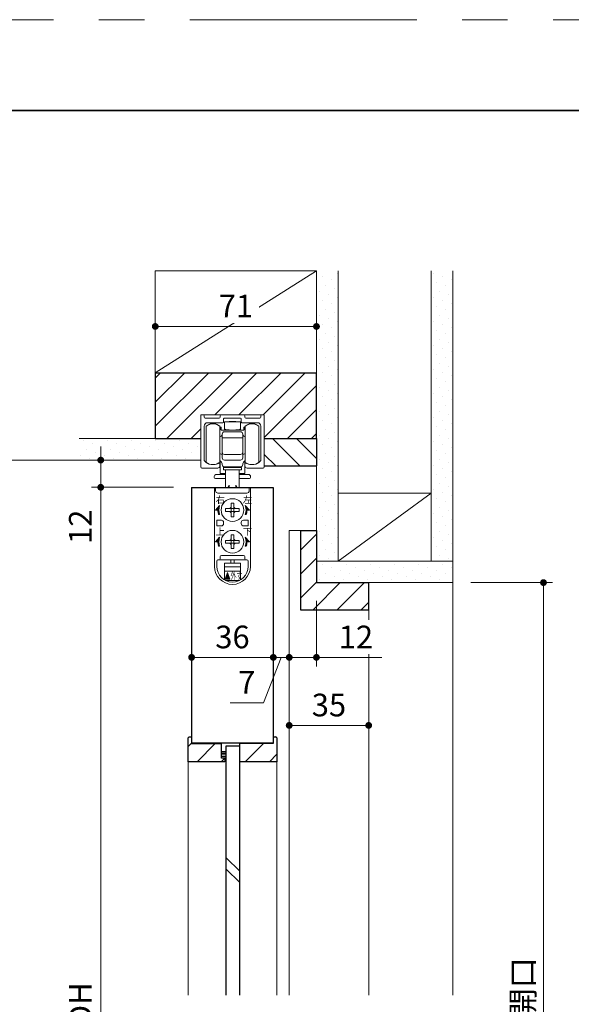
# Model space of a CAD drawing. Extents: x -60839 to -58226, y 2022 to 3236.
# Drawn here: x -60120 to -59877, y 2789 to 3223 of the extents above; entities that cross this region are included whole.
import ezdxf

# ---------------------------------------------------------------- set-up
doc = ezdxf.new("R2010")
doc.units = 0
doc.header["$LTSCALE"] = 80
doc.header["$MEASUREMENT"] = 0
doc.linetypes.add('HIDDEN', pattern=[0.375, 0.25, -0.125])
doc.linetypes.add('PHANTOM', pattern=[2.5, 1.25, -0.25, 0.25, -0.25, 0.25, -0.25])
doc.layers.get('0').update_dxf_attribs({"linetype": 'CONTINUOUS'})
doc.layers.get('DEFPOINTS').update_dxf_attribs({"linetype": 'CONTINUOUS'})
for name, color, linetype, lineweight in [('ハッチング', 6, 'CONTINUOUS', 9), ('図面枠', 7, 'CONTINUOUS', 35), ('寸法線', 3, 'CONTINUOUS', 13), ('点線(水)', 4, 'HIDDEN', 9), ('線(水)', 4, 'CONTINUOUS', 9), ('線(白)', 7, 'CONTINUOUS', 30), ('線(黄)', 2, 'CONTINUOUS', 15)]:
    doc.layers.add(name, color=color, linetype=linetype, lineweight=lineweight)
doc.layers.add('陰線', color=4, linetype='PHANTOM', lineweight=9, plot=False)
doc.styles.add('ATOM_KANJI', font='txt.shx', dxfattribs={"width": 0.9, "height": 3, "bigfont": 'extfont.shx'})
doc.styles.add('sanwa1', font='romans.shx', dxfattribs={"height": 10, "bigfont": 'extfont2.shx'})
doc.dimstyles.new('sanwa1', dxfattribs={"dimscale": 0.05, "dimtxt": 10, "dimasz": 45, "dimexe": 20, "dimexo": 20, "dimgap": 30, "dimtad": 1, "dimdsep": 46, "dimtxsty": 'sanwa1', "dimblk1": 'DOT', "dimblk2": 'DOT', "dimsah": 1, "dimcen": 0.15, "dimclrd": 256, "dimclre": 256, "dimclrt": 256, "dimadec": 0, "dimazin": 0, "dimtfac": 1, "dimtix": 1, "dimtmove": 0, "dimatfit": 0, "dimldrblk": 'DOT', "dimfxl": 1, "dimtolj": 1, "dimtzin": 0, "dimlwd": 13, "dimlwe": 13, "dimarcsym": 1})
pattern_1 = [(45, (50.388, -9.8887), (-1.32582521, 3.97747564), [0, -3.75])]
pattern_2 = [(45, (109.0405, -41.4104), (-5.3033009, 5.3033009), [])]

# ---------------------------------------------------------------- blocks, each defined once
blk = doc.blocks.new('_DOT')
at = {"color": 0, "linetype": 'ByBlock'}
blk.add_line((-0.5, 0), (-1, 0), dxfattribs=at)
at = {"color": 0, "linetype": 'ByBlock', "const_width": 0.5}
blk.add_lwpolyline([(-0.25, 0, 1), (0.25, 0, 1)], format="xyb", close=True, dxfattribs=at)
blk = doc.blocks.new('*D156')
at = {"layer": 'DEFPOINTS', "color": 0, "ltscale": 3, "transparency": 16777216}
for p in [(-60001.44, 2997.6), (-59989.44, 2974.6), (-59989.44, 2941.61)]:
    blk.add_point(p, dxfattribs=at)
at = {"layer": '寸法線', "ltscale": 3, "transparency": 16777216}
for p, q in [((-60001.44, 2989.6), (-60001.44, 2937.61)), ((-59989.44, 2966.6), (-59989.44, 2937.61)), ((-60004.44, 2941.61), (-60007.44, 2941.61)), ((-60001.44, 2941.61), (-59989.44, 2941.61)), ((-59986.44, 2941.61), (-59960.68, 2941.61))]:
    blk.add_line(p, q, dxfattribs=at)
at = {"layer": '寸法線', "ltscale": 3, "transparency": 16777216, "xscale": 3, "yscale": 3, "zscale": 3}
blk.add_blockref('_DOT', (-60001.44, 2941.61), dxfattribs=at)
at = {"layer": '寸法線', "ltscale": 3, "transparency": 16777216, "xscale": 3, "yscale": 3, "zscale": 3, "rotation": 180}
blk.add_blockref('_DOT', (-59989.44, 2941.61), dxfattribs=at)
at = {"layer": '寸法線', "ltscale": 3, "transparency": 16777216, "insert": (-59972.06, 2950.61), "char_height": 10, "attachment_point": 5, "style": 'sanwa1', "bg_fill": 3, "box_fill_scale": 1.25, "bg_fill_color": 9, "bg_fill_true_color": 13158600, "bg_fill_transparency": 0}
blk.add_mtext('\\A1;12', dxfattribs=at)
blk = doc.blocks.new('*D157')
at = {"layer": 'DEFPOINTS', "color": 0, "ltscale": 3, "transparency": 16777216}
for p in [(-60044.44, 3016.61), (-60008.44, 3016.61), (-60008.44, 2941.61)]:
    blk.add_point(p, dxfattribs=at)
at = {"layer": '寸法線', "ltscale": 3, "transparency": 16777216}
for p, q in [((-60044.44, 3008.61), (-60044.44, 2937.61)), ((-60008.44, 3008.61), (-60008.44, 2937.61)), ((-60041.44, 2941.61), (-60011.44, 2941.61))]:
    blk.add_line(p, q, dxfattribs=at)
at = {"layer": '寸法線', "ltscale": 3, "transparency": 16777216, "xscale": 3, "yscale": 3, "zscale": 3, "rotation": 180}
blk.add_blockref('_DOT', (-60044.44, 2941.61), dxfattribs=at)
at = {"layer": '寸法線', "ltscale": 3, "transparency": 16777216, "xscale": 3, "yscale": 3, "zscale": 3}
blk.add_blockref('_DOT', (-60008.44, 2941.61), dxfattribs=at)
at = {"layer": '寸法線', "ltscale": 3, "transparency": 16777216, "insert": (-60026.44, 2950.61), "char_height": 10, "attachment_point": 5, "style": 'sanwa1'}
blk.add_mtext('\\A1;36', dxfattribs=at)
blk = doc.blocks.new('*D158')
at = {"layer": 'DEFPOINTS', "color": 0, "ltscale": 3, "transparency": 16777216}
for p in [(-60040.44, 3028.61), (-60084.46, 3016.61), (-60044.44, 3016.61)]:
    blk.add_point(p, dxfattribs=at)
at = {"layer": '寸法線', "ltscale": 3, "transparency": 16777216}
for p, q in [((-60084.46, 3031.61), (-60084.46, 3034.61)), ((-60048.44, 3028.61), (-60088.46, 3028.61)), ((-60084.46, 3028.61), (-60084.46, 3016.61)), ((-60052.44, 3016.61), (-60088.46, 3016.61)), ((-60084.46, 3013.61), (-60084.46, 2987.84))]:
    blk.add_line(p, q, dxfattribs=at)
at = {"layer": '寸法線', "ltscale": 3, "transparency": 16777216, "xscale": 3, "yscale": 3, "zscale": 3}
for p, rotation in [((-60084.46, 3028.61), 270), ((-60084.46, 3016.61), 90)]:
    blk.add_blockref('_DOT', p, dxfattribs=dict(at, rotation=rotation))
at = {"layer": '寸法線', "ltscale": 3, "transparency": 16777216, "insert": (-60093.46, 2999.22), "char_height": 10, "attachment_point": 5, "rotation": 90, "style": 'sanwa1'}
blk.add_mtext('\\A1;12', dxfattribs=at)
blk = doc.blocks.new('*D159')
at = {"layer": 'DEFPOINTS', "color": 0, "ltscale": 3, "transparency": 16777216}
for p in [(-60044.44, 3016.61), (-60084.46, 2560.61), (-60044.44, 2560.61)]:
    blk.add_point(p, dxfattribs=at)
at = {"layer": '寸法線', "ltscale": 3, "transparency": 16777216}
for p, q in [((-60052.44, 3016.61), (-60088.46, 3016.61)), ((-60084.46, 3013.61), (-60084.46, 2563.61)), ((-60052.44, 2560.61), (-60088.46, 2560.61))]:
    blk.add_line(p, q, dxfattribs=at)
at = {"layer": '寸法線', "ltscale": 3, "transparency": 16777216, "xscale": 3, "yscale": 3, "zscale": 3}
for p, rotation in [((-60084.46, 3016.61), 90), ((-60084.46, 2560.61), 270)]:
    blk.add_blockref('_DOT', p, dxfattribs=dict(at, rotation=rotation))
at = {"layer": '寸法線', "ltscale": 3, "transparency": 16777216, "insert": (-60093.46, 2788.61), "char_height": 10, "attachment_point": 5, "rotation": 90, "style": 'sanwa1'}
blk.add_mtext('\\A1;DH', dxfattribs=at)
blk = doc.blocks.new('*D161')
at = {"layer": 'DEFPOINTS', "color": 0, "ltscale": 3, "transparency": 16777216}
for p in [(-59929.44, 2974.6), (-59929.44, 2548.61), (-59889.44, 2548.61)]:
    blk.add_point(p, dxfattribs=at)
at = {"layer": '寸法線', "ltscale": 3, "transparency": 16777216}
for p, q in [((-59921.44, 2974.6), (-59885.44, 2974.6)), ((-59889.44, 2971.6), (-59889.44, 2551.61)), ((-59921.44, 2548.61), (-59885.44, 2548.61))]:
    blk.add_line(p, q, dxfattribs=at)
at = {"layer": '寸法線', "ltscale": 3, "transparency": 16777216, "xscale": 3, "yscale": 3, "zscale": 3}
for p, rotation in [((-59889.44, 2974.6), 90), ((-59889.44, 2548.61), 270)]:
    blk.add_blockref('_DOT', p, dxfattribs=dict(at, rotation=rotation))
at = {"layer": '寸法線', "ltscale": 3, "transparency": 16777216, "insert": (-59898.44, 2761.6), "char_height": 10, "attachment_point": 5, "rotation": 90, "style": 'sanwa1'}
blk.add_mtext('\\A1;任意の造作開口', dxfattribs=at)
blk = doc.blocks.new('*D152')
at = {"layer": 'DEFPOINTS', "color": 0, "ltscale": 3, "transparency": 16777216}
for p in [(-59989.44, 3087.56), (-60060.44, 3067.11), (-59989.44, 3067.11)]:
    blk.add_point(p, dxfattribs=at)
at = {"layer": '寸法線', "ltscale": 3, "transparency": 16777216}
for p, q in [((-60060.44, 3075.11), (-60060.44, 3091.56)), ((-60057.44, 3087.56), (-59992.44, 3087.56)), ((-59989.44, 3075.11), (-59989.44, 3091.56))]:
    blk.add_line(p, q, dxfattribs=at)
at = {"layer": '寸法線', "ltscale": 3, "transparency": 16777216, "xscale": 3, "yscale": 3, "zscale": 3, "rotation": 180}
blk.add_blockref('_DOT', (-60060.44, 3087.56), dxfattribs=at)
at = {"layer": '寸法線', "ltscale": 3, "transparency": 16777216, "xscale": 3, "yscale": 3, "zscale": 3}
blk.add_blockref('_DOT', (-59989.44, 3087.56), dxfattribs=at)
at = {"layer": '寸法線', "ltscale": 3, "transparency": 16777216, "insert": (-60024.94, 3096.56), "char_height": 10, "attachment_point": 5, "style": 'sanwa1', "bg_fill": 3, "box_fill_scale": 1.25, "bg_fill_color": 9, "bg_fill_true_color": 13158600, "bg_fill_transparency": 0}
blk.add_mtext('\\A1;71', dxfattribs=at)
blk = doc.blocks.new('*D169')
at = {"layer": 'DEFPOINTS', "color": 0, "ltscale": 3, "transparency": 16777216}
for p in [(-60008.44, 3016.61), (-60001.44, 2997.6), (-60001.44, 2941.61)]:
    blk.add_point(p, dxfattribs=at)
at = {"layer": '寸法線', "ltscale": 3, "transparency": 16777216}
for p, q in [((-60008.44, 3008.61), (-60008.44, 2937.61)), ((-60001.44, 2989.6), (-60001.44, 2937.61)), ((-60011.44, 2941.61), (-60014.44, 2941.61)), ((-60004.94, 2941.61), (-60012.81, 2921.57)), ((-60008.44, 2941.61), (-60001.44, 2941.61)), ((-60008.44, 2941.61), (-60001.44, 2941.61)), ((-59998.44, 2941.61), (-59995.44, 2941.61)), ((-60012.81, 2921.57), (-60027.48, 2921.57))]:
    blk.add_line(p, q, dxfattribs=at)
at = {"layer": '寸法線', "ltscale": 3, "transparency": 16777216, "xscale": 3, "yscale": 3, "zscale": 3}
blk.add_blockref('_DOT', (-60008.44, 2941.61), dxfattribs=at)
at = {"layer": '寸法線', "ltscale": 3, "transparency": 16777216, "xscale": 3, "yscale": 3, "zscale": 3, "rotation": 180}
blk.add_blockref('_DOT', (-60001.44, 2941.61), dxfattribs=at)
at = {"layer": '寸法線', "ltscale": 3, "transparency": 16777216, "insert": (-60020.15, 2930.57), "char_height": 10, "attachment_point": 5, "style": 'sanwa1'}
blk.add_mtext('\\A1;7', dxfattribs=at)
blk = doc.blocks.new('*D171')
at = {"layer": 'DEFPOINTS', "color": 0, "ltscale": 3, "transparency": 16777216}
for p in [(-60001.44, 2962.6), (-59966.44, 2942.61), (-59966.44, 2911.61)]:
    blk.add_point(p, dxfattribs=at)
at = {"layer": '寸法線', "ltscale": 3, "transparency": 16777216}
for p, q in [((-60001.44, 2954.6), (-60001.44, 2907.61)), ((-59966.44, 2934.61), (-59966.44, 2907.61)), ((-59998.44, 2911.61), (-59969.44, 2911.61))]:
    blk.add_line(p, q, dxfattribs=at)
at = {"layer": '寸法線', "ltscale": 3, "transparency": 16777216, "xscale": 3, "yscale": 3, "zscale": 3, "rotation": 180}
blk.add_blockref('_DOT', (-60001.44, 2911.61), dxfattribs=at)
at = {"layer": '寸法線', "ltscale": 3, "transparency": 16777216, "xscale": 3, "yscale": 3, "zscale": 3}
blk.add_blockref('_DOT', (-59966.44, 2911.61), dxfattribs=at)
at = {"layer": '寸法線', "ltscale": 3, "transparency": 16777216, "insert": (-59983.94, 2920.61), "char_height": 10, "attachment_point": 5, "style": 'sanwa1'}
blk.add_mtext('\\A1;35', dxfattribs=at)

msp = doc.modelspace()

# ---------------------------------------------------------------- hatches: boundary and pattern name
at = {"layer": 'ハッチング', "ltscale": 3}
h = msp.add_hatch(dxfattribs=at)
h.set_pattern_fill('DOTS', color=6, scale=60, angle=45)
h.set_pattern_definition(pattern_1)
h.paths.add_polyline_path([(-59989.4401, 2983.7639), (-59979.9401, 2983.7639), (-59979.9401, 3112.1055), (-59989.4401, 3112.1055)])
h = msp.add_hatch(dxfattribs=at)
h.set_pattern_fill('DOTS', color=6, scale=60, angle=45)
h.set_pattern_definition(pattern_1)
h.paths.add_polyline_path([(-59938.9401, 2983.7639), (-59929.4401, 2983.7639), (-59929.4401, 3112.1055), (-59938.9401, 3112.1055)])
h = msp.add_hatch(dxfattribs=at)
h.set_pattern_fill('LINE', color=256, scale=60, angle=45)
h.set_pattern_definition([(45, (38.223, 1.112), (-5.3033009, 5.3033009), [])])
h.paths.add_polyline_path([(-59989.4401, 3067.1494), (-60060.4418, 3067.1055), (-60060.4418, 3038.1055), (-60040.4401, 3038.1055), (-60040.4401, 3048.6055), (-60012.4401, 3048.6055), (-60012.4401, 3038.1055), (-59989.4401, 3038.1055)])
h = msp.add_hatch(dxfattribs=at)
h.set_pattern_fill('DOTS', color=6, scale=60, angle=45)
h.set_pattern_definition([(45, (76.4357, 1.1123), (-1.32582521, 3.97747564), [0, -3.75])])
h.paths.add_polyline_path([(-60040.4557, 3038.1055), (-60093.9458, 3038.116), (-60093.9458, 3028.6055), (-60040.4401, 3028.6055)])
h = msp.add_hatch(dxfattribs=at)
h.set_pattern_fill('LINE', color=256, scale=60, angle=135)
h.set_pattern_definition([(135, (59.896, 1.112), (-5.3033009, -5.3033009), [])])
h.paths.add_polyline_path([(-59989.4401, 3038.1055), (-60012.4401, 3038.1055), (-60012.4401, 3026.1055), (-59989.4401, 3026.1055)])
h = msp.add_hatch(dxfattribs=at)
h.set_pattern_fill('LINE', color=256, scale=60, angle=45)
h.set_pattern_definition([(45, (50.388, -9.889), (-5.3033009, 5.3033009), [])])
h.paths.add_polyline_path([(-59966.4401, 2962.6034), (-59966.4401, 2974.6034), (-59989.4401, 2974.6034), (-59989.4401, 2997.6034), (-59996.4401, 2997.6034), (-59996.4401, 2962.6034)])
h = msp.add_hatch(dxfattribs=at)
h.set_pattern_fill('DOTS', color=6, scale=60, angle=45)
h.set_pattern_definition(pattern_1)
h.paths.add_polyline_path([(-59929.4401, 2974.6034), (-59929.4401, 2984.1039), (-59989.4401, 2984.1039), (-59989.4401, 2974.6034)])
h = msp.add_hatch(dxfattribs=at)
h.set_pattern_fill('LINE', color=6, scale=60, angle=45)
h.set_pattern_definition(pattern_2)
h.paths.add_polyline_path([(-60045.9401, 2895.6112), (-60045.9401, 2906.1112), (-60045.4401, 2906.6112), (-60044.4401, 2906.6112), (-60044.4401, 2903.6112), (-60031.2401, 2903.6112), (-60031.2401, 2897.1112), (-60029.9401, 2897.1112), (-60029.9401, 2895.6112)])
h = msp.add_hatch(dxfattribs=at)
h.set_pattern_fill('LINE', color=6, scale=60, angle=45)
h.set_pattern_definition(pattern_2)
h.paths.add_polyline_path([(-60008.4401, 2903.6112), (-60008.4401, 2906.6112), (-60007.4401, 2906.6112), (-60006.9401, 2906.1112), (-60006.9401, 2895.6112), (-60023.1401, 2895.6112), (-60023.1401, 2902.8612), (-60023.1401, 2903.6112)])
at = {"layer": '点線(水)', "ltscale": 3}
h = msp.add_hatch(dxfattribs=at)
h.set_pattern_fill('LINE', color=6, scale=5)
h.set_pattern_definition([(0, (109.0405, -41.4104), (0, 0.625), [])])
h.paths.add_polyline_path([(-60029.1401, 2897.1112), (-60031.2401, 2897.1112), (-60031.2401, 2900.1112), (-60029.1401, 2900.1112)])
at = {"layer": '線(水)'}
h = msp.add_hatch(dxfattribs=at)
h.set_pattern_fill('ANSI31', color=256, scale=0.4, style=0)
h.set_pattern_definition([(135, (-52764.86057, -12807.95353), (0.1122532017, 0.1122532017), [])])
h.paths.add_polyline_path([(-60032.097, 3008.6055, 0.08516423), (-60032.4401, 3006.6055), (-60033.9401, 3006.6055)])
h.paths.add_polyline_path([(-60032.8401, 3006.6055), (-60032.4401, 3006.6055, 0.08516423), (-60032.097, 3004.6055), (-60032.5196, 3004.6055, -0.07962356)])
h = msp.add_hatch(dxfattribs=at)
h.set_pattern_fill('ANSI31', color=256, scale=0.4, style=0)
h.set_pattern_definition([(45, (-67288.0197, -12807.95353), (-0.1122532017, 0.1122532017), [])])
h.paths.add_polyline_path([(-60020.7833, 3008.6055, -0.08516423), (-60020.4401, 3006.6055), (-60018.9401, 3006.6055)])
h.paths.add_polyline_path([(-60020.0401, 3006.6055), (-60020.4401, 3006.6055, -0.08516423), (-60020.7833, 3004.6055), (-60020.3607, 3004.6055, 0.07962356)])
h = msp.add_hatch(dxfattribs=at)
h.set_pattern_fill('ANSI31', color=256, scale=0.4, style=0)
h.set_pattern_definition([(135, (-52764.86057, -12821.95353), (0.1122532017, 0.1122532017), [])])
h.paths.add_polyline_path([(-60032.097, 2994.6055, 0.08516423), (-60032.4401, 2992.6055), (-60033.9401, 2992.6055)])
h.paths.add_polyline_path([(-60032.8401, 2992.6055), (-60032.4401, 2992.6055, 0.08516423), (-60032.097, 2990.6055), (-60032.5196, 2990.6055, -0.07962356)])
h = msp.add_hatch(dxfattribs=at)
h.set_pattern_fill('ANSI31', color=256, scale=0.4, style=0)
h.set_pattern_definition([(45, (-67288.0197, -12821.95353), (-0.1122532017, 0.1122532017), [])])
h.paths.add_polyline_path([(-60020.7833, 2994.6055, -0.08516423), (-60020.4401, 2992.6055), (-60018.9401, 2992.6055)])
h.paths.add_polyline_path([(-60020.0401, 2992.6055), (-60020.4401, 2992.6055, -0.08516423), (-60020.7833, 2990.6055), (-60020.3607, 2990.6055, 0.07962356)])
h = msp.add_hatch(dxfattribs=at)
h.set_pattern_fill('ANSI31', color=256, scale=0.8, style=0)
h.set_pattern_definition([(45, (-67303.34036, -12829.2554), (-0.2245064033, 0.2245064033), [])])
h.paths.add_polyline_path([(-60028.6186, 2979.1055), (-60029.6186, 2976.1055), (-60027.6186, 2976.1055)])

# ---------------------------------------------------------------- linework, layer by layer
at = {"layer": '図面枠'}
msp.add_line((-59185.2415, 3182.8457), (-60785.2415, 3182.8457), dxfattribs=at)
at = {"layer": '寸法線', "ltscale": 3}
for p, q in [((-60040.4401, 3038.116), (-60040.4401, 3048.6055)), ((-60040.4246, 3048.6055), (-60012.4401, 3048.6055)), ((-60012.4401, 3048.6055), (-60012.4401, 3038.1055))]:
    msp.add_line(p, q, dxfattribs=at)
at = {"layer": '線(水)', "color": 4}
for p, q in [((-60039.9401, 3048.6055), (-60039.4401, 3048.6055)), ((-60021.5401, 3048.6055), (-60031.3401, 3048.6055)), ((-60012.9401, 3048.6055), (-60013.4401, 3048.6055)), ((-60040.4401, 3025.6055), (-60040.4401, 3048.1055)), ((-60038.9401, 3047.6055), (-60038.9401, 3048.1055)), ((-60038.4401, 3047.1055), (-60032.3401, 3047.1055)), ((-60037.4401, 3045.1055), (-60030.6401, 3045.1055)), ((-60031.8401, 3047.6055), (-60031.8401, 3048.1055)), ((-60030.3401, 3045.4055), (-60030.3401, 3046.8055)), ((-60030.0401, 3047.1055), (-60022.8401, 3047.1055)), ((-60022.5401, 3045.4055), (-60022.5401, 3046.8055)), ((-60022.2401, 3045.1055), (-60015.4401, 3045.1055)), ((-60021.0401, 3047.6055), (-60021.0401, 3048.1055)), ((-60020.5401, 3047.1055), (-60014.4401, 3047.1055)), ((-60013.9401, 3048.1055), (-60013.9401, 3047.6055)), ((-60012.4401, 3048.1055), (-60012.4401, 3025.6055)), ((-60038.9401, 3028.5839), (-60038.9401, 3043.6055)), ((-60013.9401, 3043.6055), (-60013.9401, 3028.5839)), ((-60031.9401, 3026.1055), (-60031.9401, 3027.1055)), ((-60020.9401, 3026.1055), (-60020.9401, 3027.1055)), ((-60039.9401, 3025.1055), (-60032.9401, 3025.1055)), ((-60012.9401, 3025.1055), (-60019.9401, 3025.1055))]:
    msp.add_line(p, q, dxfattribs=at)
at = {"layer": '線(水)'}
for p, q in [((-60029.9401, 3045.512), (-60029.9401, 3042.4614)), ((-60022.9401, 3045.512), (-60029.9401, 3045.512)), ((-60027.9401, 3045.712), (-60024.9401, 3045.712)), ((-60027.9401, 3045.512), (-60027.9401, 3045.712)), ((-60024.9401, 3045.712), (-60024.9401, 3045.512)), ((-60022.9401, 3045.512), (-60022.9401, 3042.4614)), ((-60038.0401, 3027.612), (-60038.0401, 3043.612)), ((-60032.0401, 3027.612), (-60032.0401, 3043.612)), ((-60031.9401, 3043.3487), (-60031.9401, 3043.312)), ((-60031.9401, 3043.312), (-60031.9401, 3042.812)), ((-60031.4401, 3043.1126), (-60031.9401, 3043.1126)), ((-60031.4401, 3042.312), (-60031.4401, 3043.112)), ((-60031.4401, 3042.012), (-60031.4401, 3042.312)), ((-60030.9401, 3041.812), (-60021.9401, 3041.812)), ((-60030.9401, 3032.112), (-60030.9401, 3040.112)), ((-60029.9401, 3042.012), (-60029.9401, 3042.4614)), ((-60029.9401, 3042.012), (-60028.9401, 3042.012)), ((-60029.9401, 3041.112), (-60022.9401, 3041.112)), ((-60028.9401, 3042.012), (-60027.9401, 3042.012)), ((-60027.9401, 3042.012), (-60027.9401, 3041.812)), ((-60023.9401, 3042.012), (-60024.9401, 3042.012)), ((-60024.9401, 3041.912), (-60024.9401, 3042.012)), ((-60024.9401, 3042.012), (-60024.9401, 3041.812)), ((-60023.9401, 3042.012), (-60022.9401, 3042.012)), ((-60022.9401, 3042.012), (-60022.9401, 3042.4614)), ((-60021.9401, 3040.112), (-60021.9401, 3032.112)), ((-60020.9401, 3043.1126), (-60021.4401, 3043.1126)), ((-60021.4401, 3042.312), (-60021.4401, 3043.112)), ((-60021.4401, 3042.312), (-60021.4401, 3042.012)), ((-60020.9401, 3043.312), (-60020.9401, 3043.3309)), ((-60020.9401, 3042.812), (-60020.9401, 3043.312)), ((-60020.8401, 3043.612), (-60020.8401, 3027.612)), ((-60014.8401, 3043.612), (-60014.8401, 3042.914)), ((-60014.8401, 3042.914), (-60014.8401, 3027.612)), ((-60031.7085, 3039.0717), (-60032.0401, 3038.9927)), ((-60021.9401, 3038.4262), (-60030.9401, 3038.4262)), ((-60020.8401, 3038.9927), (-60021.1718, 3039.0717)), ((-60032.0401, 3031.5165), (-60031.7085, 3031.4376)), ((-60030.9401, 3032.112), (-60030.9401, 3030.112)), ((-60022.9401, 3031.112), (-60029.9401, 3031.112)), ((-60021.9401, 3030.112), (-60021.9401, 3032.112)), ((-60021.1718, 3031.4376), (-60020.8401, 3031.5165)), ((-60032.0401, 3027.812), (-60031.3401, 3027.812)), ((-60031.8401, 3022.712), (-60031.8401, 3027.812)), ((-60030.9401, 3029.612), (-60030.9401, 3030.112)), ((-60022.9401, 3028.612), (-60029.9401, 3028.612)), ((-60021.9401, 3030.112), (-60021.9401, 3029.612)), ((-60021.5401, 3027.812), (-60020.8401, 3027.812)), ((-60021.0401, 3027.812), (-60021.0401, 3022.712)), ((-60029.4401, 3022.3119), (-60033.4329, 3022.3119)), ((-60029.4401, 3022.712), (-60031.8401, 3022.712)), ((-60030.4401, 3025.312), (-60030.4401, 3024.312)), ((-60022.4401, 3025.312), (-60030.4401, 3025.312)), ((-60022.4401, 3024.312), (-60030.4401, 3024.312)), ((-60022.9401, 3025.612), (-60029.9401, 3025.612)), ((-60029.4401, 3025.612), (-60029.4401, 3025.312)), ((-60029.4401, 3024.312), (-60029.4401, 3016.6055)), ((-60023.4401, 3025.612), (-60023.4401, 3025.312)), ((-60023.4401, 3024.312), (-60023.4401, 3016.6055)), ((-60021.0401, 3022.712), (-60023.4401, 3022.712)), ((-60019.4329, 3022.3119), (-60023.4401, 3022.3119)), ((-60022.4401, 3024.312), (-60022.4401, 3025.312)), ((-60034.4329, 3021.3119), (-60034.4329, 3021.0119)), ((-60029.4401, 3020.5119), (-60033.9329, 3020.5119)), ((-60018.9329, 3020.5119), (-60023.4401, 3020.5119)), ((-60018.4329, 3021.3119), (-60018.4329, 3021.0119)), ((-60034.3401, 3016.6055), (-60034.3401, 2981.7055)), ((-60018.5401, 3016.6055), (-60034.3401, 3016.6055)), ((-60027.9401, 3017.6055), (-60028.5252, 3016.6055)), ((-60027.9401, 3017.6055), (-60027.9401, 3016.6055)), ((-60024.9401, 3017.6055), (-60024.9401, 3016.6055)), ((-60024.9401, 3017.6055), (-60024.355, 3016.6055)), ((-60018.5401, 3016.6055), (-60018.5401, 2981.7055)), ((-60027.0401, 3009.6055), (-60026.4401, 3009.6055)), ((-60027.0401, 3008.2055), (-60027.0401, 3009.6055)), ((-60026.4401, 3009.6055), (-60025.8401, 3009.6055)), ((-60025.8401, 3009.6055), (-60025.8401, 3008.2055)), ((-60029.4401, 3006.6055), (-60029.4401, 3007.2055)), ((-60029.4401, 3007.2055), (-60028.0401, 3007.2055)), ((-60029.4401, 3006.0055), (-60029.4401, 3006.6055)), ((-60028.0401, 3006.0055), (-60029.4401, 3006.0055)), ((-60028.0401, 3007.2055), (-60027.0401, 3007.2055)), ((-60027.0401, 3006.0055), (-60028.0401, 3006.0055)), ((-60027.0401, 3007.2055), (-60027.0401, 3008.2055)), ((-60027.0401, 3007.2055), (-60026.4401, 3007.2055)), ((-60027.0401, 3006.6055), (-60027.0401, 3007.2055)), ((-60027.0401, 3006.0055), (-60027.0401, 3006.6055)), ((-60027.0401, 3005.0055), (-60027.0401, 3006.0055)), ((-60026.4401, 3006.0055), (-60027.0401, 3006.0055)), ((-60027.0401, 3003.6055), (-60027.0401, 3005.0055)), ((-60026.4401, 3007.2055), (-60025.8401, 3007.2055)), ((-60025.8401, 3006.0055), (-60026.4401, 3006.0055)), ((-60025.8401, 3008.2055), (-60025.8401, 3007.2055)), ((-60025.8401, 3007.2055), (-60025.8401, 3006.6055)), ((-60025.8401, 3007.2055), (-60024.8401, 3007.2055)), ((-60025.8401, 3006.6055), (-60025.8401, 3006.0055)), ((-60024.8401, 3006.0055), (-60025.8401, 3006.0055)), ((-60025.8401, 3006.0055), (-60025.8401, 3005.0055)), ((-60025.8401, 3005.0055), (-60025.8401, 3003.6055)), ((-60024.8401, 3007.2055), (-60023.4401, 3007.2055)), ((-60023.4401, 3006.0055), (-60024.8401, 3006.0055)), ((-60023.4401, 3007.2055), (-60023.4401, 3006.6055)), ((-60023.4401, 3006.6055), (-60023.4401, 3006.0055)), ((-60033.3401, 3002.1055), (-60031.3401, 3002.1055)), ((-60033.3401, 2999.6055), (-60033.3401, 3002.1055)), ((-60030.3401, 3001.1055), (-60030.3401, 3000.6055)), ((-60030.3401, 3001.1055), (-60030.3401, 3000.6055)), ((-60026.4401, 3003.6055), (-60027.0401, 3003.6055)), ((-60025.8401, 3003.6055), (-60026.4401, 3003.6055)), ((-60022.5401, 3001.1055), (-60022.5401, 3000.6055)), ((-60019.5401, 3002.1055), (-60021.5401, 3002.1055)), ((-60019.5401, 2999.6055), (-60019.5401, 3002.1055)), ((-60031.3401, 2999.6055), (-60033.3401, 2999.6055)), ((-60021.5401, 2999.6055), (-60019.5401, 2999.6055)), ((-60029.4401, 2992.6055), (-60029.4401, 2993.2055)), ((-60029.4401, 2993.2055), (-60028.0401, 2993.2055)), ((-60029.4401, 2992.0055), (-60029.4401, 2992.6055)), ((-60028.0401, 2992.0055), (-60029.4401, 2992.0055)), ((-60028.0401, 2993.2055), (-60027.0401, 2993.2055)), ((-60027.0401, 2992.0055), (-60028.0401, 2992.0055)), ((-60027.0401, 2995.6055), (-60026.4401, 2995.6055)), ((-60027.0401, 2994.2055), (-60027.0401, 2995.6055)), ((-60027.0401, 2993.2055), (-60027.0401, 2994.2055)), ((-60027.0401, 2993.2055), (-60026.4401, 2993.2055)), ((-60027.0401, 2992.6055), (-60027.0401, 2993.2055)), ((-60027.0401, 2992.0055), (-60027.0401, 2992.6055)), ((-60027.0401, 2991.0055), (-60027.0401, 2992.0055)), ((-60026.4401, 2992.0055), (-60027.0401, 2992.0055)), ((-60026.4401, 2995.6055), (-60025.8401, 2995.6055)), ((-60026.4401, 2993.2055), (-60025.8401, 2993.2055)), ((-60025.8401, 2992.0055), (-60026.4401, 2992.0055)), ((-60025.8401, 2995.6055), (-60025.8401, 2994.2055)), ((-60025.8401, 2994.2055), (-60025.8401, 2993.2055)), ((-60025.8401, 2993.2055), (-60025.8401, 2992.6055)), ((-60025.8401, 2993.2055), (-60024.8401, 2993.2055)), ((-60025.8401, 2992.6055), (-60025.8401, 2992.0055)), ((-60024.8401, 2992.0055), (-60025.8401, 2992.0055)), ((-60025.8401, 2992.0055), (-60025.8401, 2991.0055)), ((-60024.8401, 2993.2055), (-60023.4401, 2993.2055)), ((-60023.4401, 2992.0055), (-60024.8401, 2992.0055)), ((-60023.4401, 2993.2055), (-60023.4401, 2992.6055)), ((-60023.4401, 2992.6055), (-60023.4401, 2992.0055)), ((-60027.0401, 2989.6055), (-60027.0401, 2991.0055)), ((-60026.4401, 2989.6055), (-60027.0401, 2989.6055)), ((-60025.8401, 2989.6055), (-60026.4401, 2989.6055)), ((-60025.8401, 2991.0055), (-60025.8401, 2989.6055)), ((-60033.3401, 2984.1055), (-60033.3401, 2981.7055)), ((-60032.3401, 2984.6055), (-60032.8401, 2984.6055)), ((-60020.5401, 2984.6055), (-60032.3401, 2984.6055)), ((-60031.8401, 2986.1055), (-60031.8401, 2985.1055)), ((-60031.8401, 2985.6055), (-60031.8401, 2985.1055)), ((-60021.5401, 2986.6055), (-60031.3401, 2986.6055)), ((-60027.1901, 2983.1055), (-60027.1901, 2984.6055)), ((-60025.6901, 2983.1055), (-60025.6901, 2984.6055)), ((-60021.0401, 2986.1055), (-60021.0401, 2985.1055)), ((-60020.0401, 2984.6055), (-60020.5401, 2984.6055)), ((-60019.5401, 2984.1055), (-60019.5401, 2981.7055)), ((-60022.9401, 2983.1055), (-60029.9401, 2983.1055)), ((-60029.9401, 2979.6055), (-60029.9401, 2983.1055)), ((-60022.9401, 2981.6055), (-60029.9401, 2981.6055)), ((-60022.9401, 2979.6055), (-60029.9401, 2979.6055)), ((-60029.9401, 2975.7591), (-60029.9401, 2979.6055)), ((-60022.9401, 2979.6055), (-60022.9401, 2983.1055)), ((-60022.9401, 2975.7591), (-60022.9401, 2979.6055)), ((-60029.4683, 2975.5055), (-60023.4119, 2975.5055)), ((-59966.4401, 2962.6034), (-59966.4401, 2974.6034))]:
    msp.add_line(p, q, dxfattribs=at)
at = {"layer": '線(水)', "ltscale": 3}
for p, q in [((-60001.4401, 2792.6062), (-60001.4401, 2997.6034)), ((-59966.4401, 2792.6062), (-59966.4401, 2974.6034)), ((-59929.4401, 2792.6062), (-59929.4401, 2974.6034)), ((-60031.2401, 2900.1112), (-60029.1401, 2900.1112)), ((-60029.7401, 2897.1112), (-60029.1401, 2897.1112)), ((-60045.9401, 2895.6112), (-60045.9401, 2792.6062)), ((-60006.9401, 2895.6112), (-60006.9401, 2792.6062)), ((-60023.1401, 2847.2589), (-60029.1401, 2853.2589)), ((-60023.1401, 2842.2589), (-60029.1401, 2848.2589))]:
    msp.add_line(p, q, dxfattribs=at)
at = {"layer": '線(水)'}
msp.add_lwpolyline([(-60020.8401, 3028.3911), (-60020.926, 3028.3521), (-60021.3134, 3028.0659)], dxfattribs=at)
msp.add_lwpolyline([(-60033.8401, 3016.6055), (-60033.8401, 3015.1055, 0.41421356), (-60032.8401, 3014.1055), (-60020.0401, 3014.1055, 0.41421356), (-60019.0401, 3015.1055), (-60019.0401, 3016.6055)], format="xyb", dxfattribs=at)
for points in [[(-60032.8401, 3006.6055), (-60033.9401, 3006.6055), (-60032.097, 3008.6055, 0.17157288), (-60032.097, 3004.6055), (-60032.5196, 3004.6055, -0.07962356)], [(-60020.0401, 3006.6055), (-60018.9401, 3006.6055), (-60020.7833, 3008.6055, -0.17157288), (-60020.7833, 3004.6055), (-60020.3607, 3004.6055, 0.07962356)], [(-60032.8401, 2992.6055), (-60033.9401, 2992.6055), (-60032.097, 2994.6055, 0.17157288), (-60032.097, 2990.6055), (-60032.5196, 2990.6055, -0.07962356)], [(-60020.0401, 2992.6055), (-60018.9401, 2992.6055), (-60020.7833, 2994.6055, -0.17157288), (-60020.7833, 2990.6055), (-60020.3607, 2990.6055, 0.07962356)]]:
    msp.add_lwpolyline(points, format="xyb", close=True, dxfattribs=at)
msp.add_lwpolyline([(-60029.6186, 2976.1055), (-60028.6186, 2979.1055), (-60027.6186, 2976.1055)], close=True, dxfattribs=at)
for centre in [(-60026.4401, 3006.6055), (-60026.4401, 2992.6055)]:
    msp.add_circle(centre, 5, dxfattribs=at)
at = {"layer": '線(水)', "color": 4}
for centre, radius, start, end in [((-60039.9401, 3048.1055), 0.5, 90, 180), ((-60039.4401, 3048.1055), 0.5, 0, 90), ((-60031.3401, 3048.1055), 0.5, 90, 180), ((-60021.5401, 3048.1055), 0.5, 0, 90), ((-60013.4401, 3048.1055), 0.5, 90, 180), ((-60012.9401, 3048.1055), 0.5, 0, 90), ((-60038.4401, 3047.6055), 0.5, 180, 270), ((-60037.4401, 3043.6055), 1.5, 90, 180), ((-60032.3401, 3047.6055), 0.5, 270, 0), ((-60030.6401, 3045.4055), 0.3, 270, 0), ((-60030.0401, 3046.8055), 0.3, 90, 180), ((-60022.8401, 3046.8055), 0.3, 0, 90), ((-60022.2401, 3045.4055), 0.3, 180, 270), ((-60020.5401, 3047.6055), 0.5, 180, 270), ((-60015.4401, 3043.6055), 1.5, 0, 90), ((-60014.4401, 3047.6055), 0.5, 270, 0), ((-60038.6401, 3028.5839), 0.3, 180, 220.007754), ((-60035.0401, 3031.6055), 5, 220.007754, 301.890792), ((-60032.2401, 3027.1055), 0.3, 0, 121.890792), ((-60020.6401, 3027.1055), 0.3, 58.109208, 180), ((-60017.8401, 3031.6055), 5, 238.109208, 319.992246), ((-60014.2401, 3028.5839), 0.3, 319.992246, 0), ((-60039.9401, 3025.6055), 0.5, 180, 270), ((-60032.9401, 3026.1055), 1, 270, 0), ((-60019.9401, 3026.1055), 1, 180, 270), ((-60012.9401, 3025.6055), 0.5, 270, 0)]:
    msp.add_arc(centre, radius, start, end, dxfattribs=at)
at = {"layer": '線(水)'}
for centre, radius, start, end in [((-60035.0401, 3039.612), 5, 53.130102, 126.869898), ((-60035.0329, 3040.812), 4, 51.604556, 126.869898), ((-60017.8401, 3039.612), 5, 53.130102, 126.869898), ((-60017.8329, 3040.8115), 4.0004, 53.134316, 127.699113), ((-60035.0329, 3040.812), 4, 39.35896, 41.566335), ((-60032.4401, 3042.112), 1, 0, 60), ((-60030.9401, 3042.812), 1, 180, 270), ((-60031.9401, 3040.0445), 1, 283.392498, 0), ((-60029.9401, 3040.112), 1, 90, 180), ((-60022.9401, 3040.112), 1, 0, 90), ((-60021.9401, 3042.812), 1, 270, 0), ((-60020.9401, 3040.0445), 1, 180, 256.607502), ((-60020.4401, 3042.112), 1, 120, 180), ((-60017.8329, 3040.812), 4, 138.747587, 140.969604), ((-60031.9401, 3030.4647), 1, 0, 76.607502), ((-60029.9401, 3032.112), 1, 180, 270), ((-60022.9401, 3032.112), 1, 270, 0), ((-60020.9401, 3030.4647), 1, 103.392498, 180), ((-60035.0401, 3031.612), 5, 233.130102, 306.869898), ((-60032.7076, 3026.8966), 1.6336, 45.708645, 65.884912), ((-60032.9401, 3026.612), 2, 0, 46.63452), ((-60029.9401, 3029.612), 1, 180, 270), ((-60022.9401, 3029.612), 1, 270, 0), ((-60019.9401, 3026.612), 2, 133.36548, 180), ((-60017.8401, 3031.612), 5, 233.130102, 306.869898), ((-60033.4329, 3021.3119), 1, 90, 180), ((-60029.9401, 3026.612), 1, 180, 270), ((-60022.9401, 3026.612), 1, 270, 0), ((-60019.4329, 3021.3119), 1, 0, 90), ((-60033.9329, 3021.0119), 0.5, 180, 270), ((-60018.9329, 3021.0119), 0.5, 270, 0), ((-60028.0401, 3008.2055), 1, 270, 0), ((-60028.0401, 3005.0055), 1, 0, 90), ((-60024.8401, 3008.2055), 1, 180, 270), ((-60024.8401, 3005.0055), 1, 90, 180), ((-60031.3401, 3001.1055), 1, 0, 90), ((-60031.3401, 3000.6055), 1, 270, 0), ((-60021.5401, 3001.1055), 1, 90, 180), ((-60021.5401, 3000.6055), 1, 180, 270), ((-60028.0401, 2994.2055), 1, 270, 0), ((-60028.0401, 2991.0055), 1, 0, 90), ((-60024.8401, 2994.2055), 1, 180, 270), ((-60024.8401, 2991.0055), 1, 90, 180), ((-60032.8401, 2984.1055), 0.5, 90, 180), ((-60032.3401, 2985.1055), 0.5, 270, 0), ((-60031.3401, 2986.1055), 0.5, 90, 180), ((-60021.5401, 2986.1055), 0.5, 0, 90), ((-60020.5401, 2985.1055), 0.5, 180, 270), ((-60020.0401, 2984.1055), 0.5, 0, 90), ((-60026.4401, 2981.7055), 7.9, 180, 0), ((-60026.4401, 2981.7055), 6.9, 180, 0)]:
    msp.add_arc(centre, radius, start, end, dxfattribs=at)
for centre, start_param, end_param in [((-60028.9401, 3042.4614), 0, 1.57079633), ((-60023.9401, 3042.4614), 1.57079633, 3.14159265)]:
    msp.add_ellipse(centre, major_axis=(-1, 0), ratio=0.4494382, start_param=start_param, end_param=end_param, dxfattribs=at)
at = {"layer": '線(白)', "ltscale": 3}
for p, q in [((-60060.4418, 3067.1055), (-59989.4401, 3067.1055)), ((-59989.4401, 3038.116), (-59989.4401, 3067.1494)), ((-60060.4418, 3038.1055), (-60040.4557, 3038.1055)), ((-60012.4401, 3038.1055), (-59989.4401, 3038.1055)), ((-59989.4401, 3038.116), (-59989.4401, 3026.1055)), ((-60012.4401, 3026.1055), (-59989.4401, 3026.1055)), ((-60044.4401, 3016.6055), (-60008.4401, 3016.6055)), ((-60044.4401, 3016.6055), (-60044.4401, 2903.6112)), ((-60008.4401, 3016.6055), (-60008.4401, 2903.6112)), ((-59996.4401, 2997.6034), (-59996.4401, 2962.6034)), ((-59996.4401, 2997.6034), (-59989.4401, 2997.6034)), ((-59996.4401, 2962.6034), (-59966.4401, 2962.6034)), ((-60045.4401, 2906.6112), (-60045.9401, 2906.1112)), ((-60045.9401, 2895.6112), (-60045.9401, 2906.1112)), ((-60045.4401, 2906.6112), (-60044.4401, 2906.6112)), ((-60044.4401, 2906.6112), (-60044.4401, 2903.6112)), ((-60008.4401, 2906.6112), (-60007.4401, 2906.6112)), ((-60008.4401, 2906.6112), (-60008.4401, 2903.6112)), ((-60006.9401, 2906.1112), (-60007.4401, 2906.6112)), ((-60006.9401, 2906.1112), (-60006.9401, 2895.6112)), ((-60044.4401, 2903.8612), (-60008.4401, 2903.8612)), ((-60044.4401, 2903.6112), (-60031.2401, 2903.6112)), ((-60031.2401, 2897.1112), (-60031.2401, 2903.6112)), ((-60029.1401, 2792.6062), (-60029.1401, 2902.6112)), ((-60029.1401, 2902.6112), (-60023.1401, 2902.6112)), ((-60023.1401, 2895.6112), (-60023.1401, 2903.6112)), ((-60008.4401, 2903.6112), (-60023.1401, 2903.6112)), ((-60023.1401, 2792.6062), (-60023.1401, 2902.6112)), ((-60031.2401, 2897.1112), (-60031.2401, 2900.1112)), ((-60029.7401, 2897.1112), (-60031.2401, 2897.1112)), ((-60029.7401, 2897.1112), (-60031.2401, 2897.1112)), ((-60029.7401, 2897.1112), (-60029.7401, 2895.6112)), ((-60029.7401, 2895.6112), (-60045.9401, 2895.6112)), ((-60006.9401, 2895.6112), (-60023.1401, 2895.6112))]:
    msp.add_line(p, q, dxfattribs=at)
at = {"layer": '線(黄)', "ltscale": 3}
for p, q in [((-60060.4418, 3112.1055), (-60060.4418, 3067.1055)), ((-60060.4418, 3067.1055), (-59989.4401, 3112.1055)), ((-60060.4418, 3112.1055), (-59989.4401, 3112.1055)), ((-59989.4401, 3067.1494), (-59989.4401, 3112.1055)), ((-59979.9401, 2984.1039), (-59979.9401, 3112.1055)), ((-59938.9401, 2984.1039), (-59938.9401, 3112.1055)), ((-59929.4401, 2974.6034), (-59929.4401, 3112.1055)), ((-60060.4418, 3038.116), (-60093.9858, 3038.1055)), ((-60225.6069, 3028.6055), (-60040.4401, 3028.6055)), ((-59979.9401, 3014.1017), (-59938.9401, 3014.1017)), ((-59979.9401, 2984.1039), (-59938.9401, 3014.1017)), ((-59989.4401, 2984.1039), (-59929.4401, 2984.1039)), ((-59989.4401, 2974.6034), (-59929.4401, 2974.6034))]:
    msp.add_line(p, q, dxfattribs=at)
at = {"layer": '陰線'}
msp.add_line((-59145.2415, 3222.8457), (-60825.2415, 3222.8457), dxfattribs=at)

# ---------------------------------------------------------------- texts
at = {"layer": '線(水)', "style": 'ATOM_KANJI'}
for s, p in [('右', (-60033.8401, 3009.6055)), ('左', (-60021.8401, 3009.6055)), ('上', (-60033.8401, 2995.6055)), ('下', (-60021.8401, 2995.6055))]:
    msp.add_text(s, height=3, dxfattribs=at).set_placement(p)
at = {"layer": '線(水)', "style": 'ATOM_KANJI', "width": 0.65}
msp.add_text('外す', height=3, dxfattribs=at).set_placement((-60027.2987, 2976.1055))

# ---------------------------------------------------------------- dimensions: what is measured, and where the dimension line sits
at = {"layer": '寸法線', "ltscale": 3}
dim = msp.add_linear_dim(base=(-60084.4602, 3016.6055), p1=(-60040.4401, 3028.6055), p2=(-60044.4401, 3016.6055), angle=90, dimstyle='sanwa1', override={"dimscale": 1, "dimtxt": 8, "dimasz": 3, "dimexe": 4, "dimexo": 8, "dimgap": 4, "dimtix": 0, "dimlwd": -1, "dimlwe": -1}, dxfattribs=at)
dim.commit()
dim.dimension.update_dxf_attribs({"geometry": '*D158', "text_midpoint": (-60093.4602, 2999.2245)})
for base, p1, p2, text, override, picture, middle in [((-60084.4602, 2560.6055), (-60044.4401, 3016.6055), (-60044.4401, 2560.6055), 'DH', {"dimscale": 1, "dimtxt": 8, "dimasz": 3, "dimexe": 4, "dimexo": 8, "dimgap": 4, "dimclrt": 256, "dimtix": 0, "dimtmove": 1, "dimlwd": -1, "dimlwe": -1}, '*D159', (-60093.4602, 2788.6055)), ((-59889.4401, 2548.6055), (-59929.4431, 2974.6034), (-59929.4401, 2548.6055), '任意の造作開口', {"dimscale": 1, "dimtxt": 8, "dimasz": 3, "dimexe": 4, "dimexo": 8, "dimgap": 4, "dimlwd": -1, "dimlwe": -1}, '*D161', (-59898.4401, 2761.6044))]:
    dim = msp.add_linear_dim(base=base, p1=p1, p2=p2, angle=90, text=text, dimstyle='sanwa1', override=override, dxfattribs=at)
    dim.commit()
    dim.dimension.update_dxf_attribs({"geometry": picture, "text_midpoint": middle})
for base, p1, p2, picture, middle in [((-60008.4401, 2941.6055), (-60044.4401, 3016.6055), (-60008.4401, 3016.6055), '*D157', (-60026.4401, 2950.6055)), ((-59966.4401, 2911.6055), (-60001.4401, 2962.6034), (-59966.4401, 2942.6055), '*D171', (-59983.9401, 2920.6055))]:
    dim = msp.add_linear_dim(base=base, p1=p1, p2=p2, dimstyle='sanwa1', override={"dimscale": 1, "dimtxt": 8, "dimasz": 3, "dimexe": 4, "dimexo": 8, "dimgap": 4, "dimlwd": -1, "dimlwe": -1}, dxfattribs=at)
    dim.commit()
    dim.dimension.update_dxf_attribs({"geometry": picture, "text_midpoint": middle})
dim = msp.add_linear_dim(base=(-60001.4401, 2941.6055), p1=(-60008.4401, 3016.6055), p2=(-60001.4401, 2997.6034), dimstyle='sanwa1', override={"dimscale": 1, "dimtxt": 8, "dimasz": 3, "dimexe": 4, "dimexo": 8, "dimgap": 4, "dimtix": 0, "dimtmove": 1, "dimlwd": -1, "dimlwe": -1}, dxfattribs=at)
dim.commit()
dim.dimension.update_dxf_attribs({"geometry": '*D169', "text_midpoint": (-60016.8148, 2921.5707), "dimtype": 160})

# ---------------------------------------------------------------- next in the draw order: dimensions: what is measured, and where the dimension line sits
for base, p1, p2, override, picture, middle in [((-59989.4418, 3087.562), (-60060.4418, 3067.1055), (-59989.4418, 3067.1055), {"dimscale": 1, "dimtxt": 8, "dimasz": 3, "dimexe": 4, "dimexo": 8, "dimgap": 4, "dimtfill": 1, "dimlwd": -1, "dimlwe": -1}, '*D152', (-60024.9418, 3096.562)), ((-59989.4401, 2941.6055), (-60001.4401, 2997.6034), (-59989.4401, 2974.6034), {"dimscale": 1, "dimtxt": 8, "dimasz": 3, "dimexe": 4, "dimexo": 8, "dimgap": 4, "dimtix": 0, "dimtfill": 1, "dimlwd": -1, "dimlwe": -1}, '*D156', (-59972.0592, 2950.6055))]:
    dim = msp.add_linear_dim(base=base, p1=p1, p2=p2, dimstyle='sanwa1', override=override, dxfattribs=at)
    dim.commit()
    dim.dimension.update_dxf_attribs({"geometry": picture, "text_midpoint": middle})

# ---------------------------------------------------------------- next in the draw order: linework, layer by layer
at = {"layer": '線(水)', "ltscale": 3}
msp.add_line((-60001.4401, 2997.6034), (-59996.4401, 2997.6034), dxfattribs=at)
at = {"layer": '線(白)', "ltscale": 3}
for p, q in [((-60060.4418, 3067.1055), (-60060.4418, 3038.116)), ((-59989.4401, 2997.6034), (-59989.4401, 2974.6034)), ((-59989.4401, 2974.6034), (-59966.4401, 2974.6034)), ((-59966.4401, 2962.6034), (-59966.4401, 2974.6034))]:
    msp.add_line(p, q, dxfattribs=at)
at = {"layer": '線(黄)', "ltscale": 3}
msp.add_line((-59989.4401, 3026.1055), (-59989.4401, 2974.6034), dxfattribs=at)

doc.saveas('drawing.dxf')
